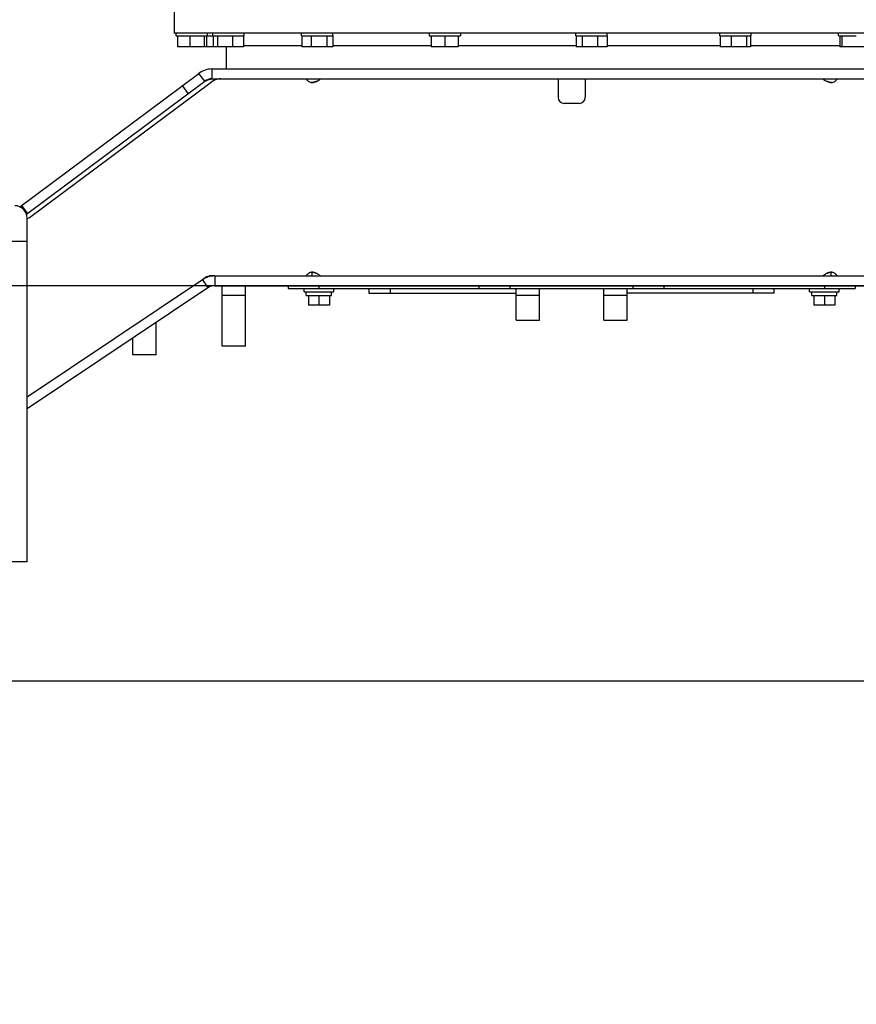
# Model space of a CAD drawing. Units: millimetres. Extents: x 0 to 594, y 0 to 420.
# Drawn here: x 311 to 324, y 215 to 231 of the extents above; entities that cross this region are included whole.
import ezdxf

# ---------------------------------------------------------------- set-up
doc = ezdxf.new("R2010")
doc.units = ezdxf.units.MM
doc.header["$LTSCALE"] = 32.67
doc.layers.get('0').update_dxf_attribs({"linetype": 'CONTINUOUS'})
doc.layers.add('ALL_AXIS', color=7, linetype='CONTINUOUS')
doc.layers.add('ALL_FEATURES', color=7, linetype='CONTINUOUS')
doc.styles.get("Standard").update_dxf_attribs({"font": 'txt', "width": 0.8})
doc.dimstyles.new('DIMSTYLE_2', dxfattribs={"dimtxt": 3.2, "dimasz": 3, "dimexe": 2.5, "dimexo": 0, "dimgap": 0.8, "dimtad": 1, "dimdec": 3, "dimlfac": 50, "dimdsep": 46, "dimtxsty": 'STANDARD', "dimblk": 'OPEN', "dimblk1": 'OPEN', "dimblk2": 'OPEN', "dimcen": 0.09, "dimadec": 3, "dimazin": 2, "dimtp": 1.2, "dimtm": 1.2, "dimtfac": 1, "dimtdec": 3, "dimtofl": 0, "dimtmove": 0, "dimatfit": 3, "dimldrblk": 'OPEN', "dimfxl": 1, "dimtolj": 1, "dimarcsym": 0})
doc.dimstyles.new('DIMSTYLE_3', dxfattribs={"dimtxt": 3.2, "dimasz": 3, "dimexe": 2.5, "dimexo": 0, "dimgap": 0.8, "dimtad": 1, "dimdec": 3, "dimlfac": 50, "dimdsep": 46, "dimtxsty": 'STANDARD', "dimblk": 'OPEN', "dimblk1": 'OPEN', "dimblk2": 'OPEN', "dimcen": 0.09, "dimadec": 3, "dimazin": 2, "dimtp": 0.5, "dimtm": 0.5, "dimtfac": 1, "dimtdec": 3, "dimtofl": 0, "dimtmove": 0, "dimatfit": 3, "dimldrblk": 'OPEN', "dimfxl": 1, "dimtolj": 1, "dimarcsym": 0})

# ---------------------------------------------------------------- blocks, each defined once
blk = doc.blocks.new('_OPEN')
at = {"color": 0, "linetype": 'BYBLOCK'}
for p, q in [((0, 0), (-1, 0.1667)), ((-1, -0.1667), (0, 0)), ((-1, 0), (0, 0))]:
    blk.add_line(p, q, dxfattribs=at)
blk = doc.blocks.new('*D40')
at = {"color": 2, "linetype": 'CONTINUOUS'}
for p, q in [((304.073, 221.056), (304.073, 210.297)), ((310.073, 221.056), (310.073, 210.297)), ((304.073, 210.297), (304.073, 206.997)), ((310.073, 210.297), (310.073, 206.997)), ((304.073, 209.497), (297.19, 209.497)), ((297.19, 209.497), (307.073, 209.497)), ((315.073, 209.497), (307.073, 209.497)), ((310.073, 209.497), (315.073, 209.497))]:
    blk.add_line(p, q, dxfattribs=at)
at = {"color": 2, "linetype": 'CONTINUOUS', "xscale": 3, "yscale": 3, "zscale": 3}
blk.add_blockref('_OPEN', (304.073, 209.497), dxfattribs=at)
at = {"color": 2, "linetype": 'CONTINUOUS', "xscale": 3, "yscale": 3, "zscale": 3, "rotation": 180}
blk.add_blockref('_OPEN', (310.073, 209.497), dxfattribs=at)
at = {"color": 2, "linetype": 'CONTINUOUS', "insert": (299.75, 213.497), "char_height": 3.2, "width": 3.84, "attachment_point": 3, "line_spacing_factor": 0.9}
blk.add_mtext('T', dxfattribs=at)
blk = doc.blocks.new('*D41')
at = {"color": 2, "linetype": 'CONTINUOUS'}
for p, q in [((304.073, 221.056), (304.073, 195.536)), ((335.073, 221.056), (335.073, 195.536)), ((304.073, 195.536), (304.073, 192.236)), ((335.073, 195.536), (335.073, 192.236)), ((304.073, 194.736), (319.573, 194.736)), ((335.073, 194.736), (319.573, 194.736))]:
    blk.add_line(p, q, dxfattribs=at)
at = {"color": 2, "linetype": 'CONTINUOUS', "xscale": 3, "yscale": 3, "zscale": 3, "rotation": 180}
blk.add_blockref('_OPEN', (304.073, 194.736), dxfattribs=at)
at = {"color": 2, "linetype": 'CONTINUOUS', "xscale": 3, "yscale": 3, "zscale": 3}
blk.add_blockref('_OPEN', (335.073, 194.736), dxfattribs=at)
at = {"color": 2, "linetype": 'CONTINUOUS', "insert": (319.573, 198.736), "char_height": 3.2, "width": 3.84, "attachment_point": 2, "line_spacing_factor": 0.9}
blk.add_mtext('R', dxfattribs=at)
blk = doc.blocks.new('*D42')
at = {"color": 2, "linetype": 'CONTINUOUS'}
for p, q in [((307.073, 219.504), (307.073, 204.146)), ((332.073, 219.504), (332.073, 204.146)), ((307.073, 204.146), (307.073, 200.846)), ((332.073, 204.146), (332.073, 200.846)), ((307.073, 203.346), (319.573, 203.346)), ((332.073, 203.346), (319.573, 203.346))]:
    blk.add_line(p, q, dxfattribs=at)
at = {"color": 2, "linetype": 'CONTINUOUS', "xscale": 3, "yscale": 3, "zscale": 3, "rotation": 180}
blk.add_blockref('_OPEN', (307.073, 203.346), dxfattribs=at)
at = {"color": 2, "linetype": 'CONTINUOUS', "xscale": 3, "yscale": 3, "zscale": 3}
blk.add_blockref('_OPEN', (332.073, 203.346), dxfattribs=at)
at = {"color": 2, "linetype": 'CONTINUOUS', "insert": (319.573, 207.346), "char_height": 3.2, "width": 3.84, "attachment_point": 2, "line_spacing_factor": 0.9}
blk.add_mtext('S', dxfattribs=at)
blk = doc.blocks.new('*D50')
at = {"color": 2, "linetype": 'CONTINUOUS'}
for p, q in [((291.837, 226.718), (291.837, 234.528)), ((291.837, 234.528), (291.837, 223.508)), ((291.037, 226.718), (289.337, 226.718)), ((324.409, 226.718), (291.037, 226.718)), ((291.837, 215.298), (291.837, 223.508)), ((291.037, 220.298), (289.337, 220.298)), ((333.894, 220.298), (291.037, 220.298)), ((291.837, 220.298), (291.837, 215.298))]:
    blk.add_line(p, q, dxfattribs=at)
at = {"color": 2, "linetype": 'CONTINUOUS', "xscale": 3, "yscale": 3, "zscale": 3}
for p, rotation in [((291.837, 226.718), 270), ((291.837, 220.298), 90)]:
    blk.add_blockref('_OPEN', p, dxfattribs=dict(at, rotation=rotation))
at = {"color": 2, "linetype": 'CONTINUOUS', "insert": (287.837, 231.968), "char_height": 3.2, "width": 3.84, "attachment_point": 1, "rotation": 90, "line_spacing_factor": 0.9}
blk.add_mtext('U', dxfattribs=at)

msp = doc.modelspace()

# ---------------------------------------------------------------- linework, layer by layer
at = {"layer": 'ALL_AXIS', "color": 3, "linetype": 'CONTINUOUS'}
msp.add_line((313.582056, 226.816917), (310.736944, 224.912338), dxfattribs=at)
at = {"layer": 'ALL_AXIS', "color": 7, "linetype": 'CONTINUOUS'}
for p, q in [((313.671061, 226.683958), (310.736944, 224.719797)), ((315.232944, 226.62176), (315.232944, 226.67176)), ((315.712944, 226.62176), (315.712944, 226.67176)), ((323.432944, 226.62176), (323.432944, 226.67176)), ((323.912944, 226.62176), (323.912944, 226.67176)), ((315.232944, 226.62176), (315.712944, 226.62176)), ((315.267944, 226.56176), (315.267944, 226.62176)), ((315.302944, 226.56176), (315.302944, 226.40176)), ((315.472944, 226.56176), (315.472944, 226.40176)), ((315.642944, 226.56176), (315.642944, 226.40176)), ((323.432944, 226.62176), (323.912944, 226.62176)), ((323.467944, 226.56176), (323.467944, 226.62176)), ((323.502944, 226.56176), (323.502944, 226.40176)), ((323.672944, 226.56176), (323.672944, 226.40176)), ((323.842944, 226.56176), (323.842944, 226.40176))]:
    msp.add_line(p, q, dxfattribs=at)
at = {"layer": 'ALL_FEATURES', "color": 7, "linetype": 'CONTINUOUS'}
for p, q in [((313.122944, 231.67776), (313.122944, 230.81776)), ((326.022944, 230.81776), (313.122944, 230.81776)), ((313.1574, 230.77776), (313.1574, 230.81776)), ((313.6654, 230.77776), (313.6654, 230.81776)), ((313.749993, 230.77776), (313.749993, 230.81776)), ((314.257993, 230.77776), (314.257993, 230.81776)), ((315.190408, 230.77776), (315.190408, 230.81776)), ((315.698408, 230.77776), (315.698408, 230.81776)), ((317.259356, 230.81776), (317.259356, 230.77776)), ((317.767356, 230.81776), (317.767356, 230.77776)), ((319.641857, 230.77776), (319.641857, 230.81776)), ((320.149857, 230.77776), (320.149857, 230.81776)), ((321.975198, 230.77776), (321.975198, 230.81776)), ((322.483198, 230.77776), (322.483198, 230.81776)), ((323.904148, 230.77776), (323.904148, 230.81776)), ((313.1574, 230.77776), (313.378188, 230.77776)), ((313.176703, 230.77776), (313.176703, 230.59776)), ((313.378242, 230.77776), (313.378242, 230.59776)), ((313.378305, 230.77776), (313.612876, 230.77776)), ((313.612939, 230.77776), (313.612939, 230.59776)), ((313.612948, 230.77776), (313.824346, 230.77776)), ((313.646097, 230.77776), (313.646097, 230.59776)), ((313.758615, 230.77776), (313.758615, 230.59776)), ((313.824364, 230.77776), (313.824364, 230.59776)), ((313.82443, 230.77776), (314.069676, 230.77776)), ((314.069742, 230.77776), (314.069742, 230.59776)), ((314.06979, 230.77776), (314.257993, 230.77776)), ((314.249371, 230.77776), (314.249371, 230.59776)), ((315.190408, 230.77776), (315.347152, 230.77776)), ((315.192548, 230.77776), (315.192548, 230.59776)), ((315.347194, 230.77776), (315.347194, 230.59776)), ((315.347261, 230.77776), (315.598987, 230.77776)), ((315.599055, 230.77776), (315.599055, 230.59776)), ((315.599081, 230.77776), (315.698408, 230.77776)), ((315.696269, 230.77776), (315.696269, 230.59776)), ((317.259356, 230.77776), (317.513297, 230.77776)), ((317.293356, 230.77776), (317.293356, 230.59776)), ((317.513356, 230.77776), (317.513356, 230.59776)), ((317.513415, 230.77776), (317.767356, 230.77776)), ((317.733356, 230.77776), (317.733356, 230.59776)), ((319.641857, 230.77776), (319.741185, 230.77776)), ((319.643996, 230.77776), (319.643996, 230.59776)), ((319.741211, 230.77776), (319.741211, 230.59776)), ((319.741279, 230.77776), (319.993004, 230.77776)), ((319.993072, 230.77776), (319.993072, 230.59776)), ((319.993113, 230.77776), (320.149857, 230.77776)), ((320.147718, 230.77776), (320.147718, 230.59776)), ((321.975198, 230.77776), (322.163401, 230.77776)), ((321.98382, 230.77776), (321.98382, 230.59776)), ((322.163449, 230.77776), (322.163449, 230.59776)), ((322.163515, 230.77776), (322.408761, 230.77776)), ((322.408827, 230.77776), (322.408827, 230.59776)), ((322.408845, 230.77776), (322.483198, 230.77776)), ((322.474576, 230.77776), (322.474576, 230.59776)), ((323.904148, 230.77776), (323.9566, 230.77776)), ((323.923451, 230.77776), (323.923451, 230.59776)), ((323.956609, 230.77776), (323.956609, 230.59776)), ((323.956672, 230.77776), (324.191243, 230.77776)), ((314.249371, 230.59776), (313.176703, 230.59776)), ((313.972944, 230.23776), (313.972944, 230.59776)), ((314.249371, 230.61776), (315.192548, 230.61776)), ((315.696269, 230.59776), (315.192548, 230.59776)), ((315.696269, 230.61776), (317.293356, 230.61776)), ((317.733356, 230.59776), (317.293356, 230.59776)), ((317.733356, 230.61776), (319.643996, 230.61776)), ((320.147718, 230.59776), (319.643996, 230.59776)), ((320.147718, 230.61776), (321.98382, 230.61776)), ((322.474576, 230.59776), (321.98382, 230.59776)), ((322.474576, 230.61776), (323.923451, 230.61776)), ((324.392845, 230.59776), (323.923451, 230.59776)), ((313.739317, 230.23776), (325.406571, 230.23776)), ((313.739317, 230.07776), (313.739317, 230.23776)), ((310.619249, 227.999691), (313.52408, 230.16633)), ((310.778783, 227.825378), (313.724425, 230.022457)), ((313.619741, 230.038077), (313.52408, 230.16633)), ((319.352944, 230.07776), (319.352944, 229.77776)), ((319.792944, 230.07776), (319.792944, 229.77776)), ((313.35231, 229.838607), (313.256649, 229.966861)), ((319.692944, 229.67776), (319.452944, 229.67776)), ((310.64669, 228.020158), (310.742351, 227.891905)), ((310.736944, 222.23776), (310.736944, 227.81776)), ((310.736944, 227.804636), (310.757674, 227.813238)), ((310.736944, 227.43776), (310.072944, 227.43776)), ((313.650167, 226.862512), (313.582056, 226.816917)), ((313.697398, 226.876793), (313.697658, 226.876825)), ((313.697398, 226.876793), (313.697659, 226.876809)), ((313.782318, 226.87776), (313.697601, 226.87776)), ((313.782318, 226.87776), (313.782318, 226.71776)), ((315.363248, 226.87776), (315.363248, 226.931917)), ((323.782641, 226.87776), (323.782641, 226.931917)), ((313.582056, 226.816917), (313.671061, 226.683958)), ((313.782318, 226.71776), (325.363571, 226.71776)), ((313.902944, 225.73776), (313.902944, 226.71776)), ((314.282944, 225.73776), (314.282944, 226.71776)), ((314.972944, 226.71776), (314.972944, 226.67176)), ((314.972944, 226.67176), (324.172944, 226.67176)), ((315.472944, 226.71776), (315.472944, 226.67176)), ((316.284496, 226.67176), (316.284496, 226.59776)), ((316.632944, 226.59776), (316.632944, 226.67176)), ((318.072944, 226.67176), (318.072944, 226.71776)), ((318.572944, 226.67176), (318.572944, 226.71776)), ((318.672944, 226.15866), (318.672944, 226.67176)), ((319.052944, 226.15866), (319.052944, 226.67176)), ((320.092944, 226.15866), (320.092944, 226.67176)), ((320.472944, 226.15866), (320.472944, 226.67176)), ((320.572944, 226.67176), (320.572944, 226.71776)), ((321.072944, 226.67176), (321.072944, 226.71776)), ((322.512944, 226.67176), (322.512944, 226.59776)), ((322.861392, 226.59776), (322.861392, 226.67176)), ((323.672944, 226.71776), (323.672944, 226.67176)), ((324.172944, 226.71776), (324.172944, 226.67176)), ((314.282944, 226.55776), (313.902944, 226.55776)), ((315.267944, 226.56176), (315.677944, 226.56176)), ((316.284496, 226.59776), (318.672944, 226.59776)), ((319.052944, 226.55776), (318.672944, 226.55776)), ((320.472944, 226.55776), (320.092944, 226.55776)), ((322.861392, 226.59776), (320.472944, 226.59776)), ((323.467944, 226.56176), (323.877944, 226.56176)), ((315.642944, 226.40176), (315.302944, 226.40176)), ((323.842944, 226.40176), (323.502944, 226.40176)), ((312.832944, 225.59776), (312.832944, 226.122905)), ((318.672944, 226.15866), (319.052944, 226.15866)), ((320.092944, 226.15866), (320.472944, 226.15866)), ((312.452944, 225.59776), (312.452944, 225.868525)), ((314.282944, 225.73776), (313.902944, 225.73776)), ((312.832944, 225.59776), (312.452944, 225.59776)), ((310.736944, 222.23776), (310.072944, 222.23776))]:
    msp.add_line(p, q, dxfattribs=at)
at = {"layer": 'ALL_FEATURES', "color": 3, "linetype": 'CONTINUOUS'}
for p, q in [((310.726536, 227.880109), (313.619741, 230.038077)), ((313.739317, 230.07776), (325.406571, 230.07776)), ((313.782318, 226.87776), (325.363571, 226.87776))]:
    msp.add_line(p, q, dxfattribs=at)
at = {"layer": 'ALL_FEATURES', "color": 7, "linetype": 'CONTINUOUS'}
for centre, radius, start, end in [((313.739317, 229.87776), 0.36, 90, 126.7183219), ((315.336631, 230.261093), 0.243333, 297.7471429, 311.1120904), ((323.809258, 230.261093), 0.243333, 228.8879096, 242.2528571), ((319.452944, 229.77776), 0.1, 180, 270), ((319.692944, 229.77776), 0.1, 270, 360), ((310.536944, 227.81776), 0.2, 0, 90), ((313.733499, 226.67776), 0.2, 90, 123.0386818), ((313.720408, 226.730365), 0.148887, 117.9728896, 123.822822), ((313.718287, 226.734213), 0.144494, 117.4163361, 117.9456737), ((313.713134, 226.749202), 0.128558, 90.0081293, 96.9143025), ((315.336631, 226.694426), 0.243333, 48.8879096, 62.2528571), ((323.809258, 226.694426), 0.243333, 117.7471429, 131.1120904), ((313.782318, 226.51776), 0.2, 90, 123.7992022)]:
    msp.add_arc(centre, radius, start, end, dxfattribs=at)
at = {"layer": 'ALL_FEATURES', "color": 3, "linetype": 'CONTINUOUS'}
for centre, radius, start, end in [((313.790221, 229.766125), 0.319919, 122.0657949, 126.7513154), ((313.739317, 229.87776), 0.2, 90, 126.7183219), ((313.781761, 229.779286), 0.304275, 121.3381815, 122.0315622), ((313.782318, 226.51776), 0.36, 90, 123.7992022)]:
    msp.add_arc(centre, radius, start, end, dxfattribs=at)
at = {"layer": 'ALL_FEATURES', "color": 7, "linetype": 'CONTINUOUS'}
for centre, start_param, end_param in [((315.472944, 226.56176), 4.71238898, 4.754790592), ((315.472944, 226.62176), -1.591992379, -1.570796327), ((323.672944, 226.56176), 4.71238898, 4.754790592), ((323.672944, 226.62176), -1.591992379, -1.570796327)]:
    msp.add_ellipse(centre, major_axis=(0, 1.415465), ratio=0.144828767, start_param=start_param, end_param=end_param, dxfattribs=at)
at = {"layer": 'ALL_FEATURES', "color": 3, "linetype": 'CONTINUOUS'}
for points, knots in [([(313.623512, 230.039171), (313.63261, 230.044711), (313.66857, 230.064139), (313.70921, 230.075253), (313.739359, 230.077254)], [0, 0, 0, 0, 0.260642373, 1, 1, 1, 1]), ([(315.338509, 230.020197), (315.347799, 230.021167), (315.385613, 230.026266), (315.422869, 230.035822), (315.44992, 230.04574)], [0, 0, 0, 0, 0.244824901, 1, 1, 1, 1]), ([(323.695969, 230.04574), (323.723019, 230.035822), (323.760276, 230.026266), (323.798089, 230.021167), (323.807379, 230.020197)], [0, 0, 0, 0, 0.755175099, 1, 1, 1, 1]), ([(315.44992, 226.909779), (315.422869, 226.919698), (315.385613, 226.929253), (315.347799, 226.934353), (315.338509, 226.935323)], [0, 0, 0, 0, 0.755175099, 1, 1, 1, 1]), ([(323.807379, 226.935323), (323.798089, 226.934353), (323.760276, 226.929253), (323.723019, 226.919698), (323.695969, 226.909779)], [0, 0, 0, 0, 0.244824901, 1, 1, 1, 1])]:
    msp.add_open_spline(points, degree=3, knots=knots, dxfattribs=at)
at = {"layer": 'ALL_FEATURES', "color": 7, "linetype": 'CONTINUOUS'}
for points, knots in [([(313.880242, 230.07776), (313.866818, 230.07776), (313.811108, 230.072947), (313.758295, 230.04772), (313.724425, 230.022457)], [0, 0, 0, 0, 0.2410993, 1, 1, 1, 1]), ([(315.292888, 230.04574), (315.297021, 230.041335), (315.316366, 230.024465), (315.343219, 230.01776), (315.362661, 230.01776)], [0, 0, 0, 0, 0.237062854, 1, 1, 1, 1]), ([(315.362661, 230.01776), (315.370039, 230.01776), (315.400814, 230.020471), (315.430378, 230.032843), (315.44992, 230.04574)], [0, 0, 0, 0, 0.239611861, 1, 1, 1, 1]), ([(323.695969, 230.04574), (323.702624, 230.041348), (323.729334, 230.026096), (323.760428, 230.01776), (323.783228, 230.01776)], [0, 0, 0, 0, 0.259123238, 1, 1, 1, 1]), ([(323.783228, 230.01776), (323.790193, 230.01776), (323.815596, 230.019696), (323.840343, 230.032251), (323.853001, 230.04574)], [0, 0, 0, 0, 0.273551025, 1, 1, 1, 1]), ([(313.650167, 226.862512), (313.653832, 226.864965), (313.668283, 226.873423), (313.685267, 226.87776), (313.697601, 226.87776)], [0, 0, 0, 0, 0.263369588, 1, 1, 1, 1]), ([(315.362661, 226.93776), (315.355695, 226.93776), (315.330293, 226.935824), (315.305545, 226.923269), (315.292888, 226.909779)], [0, 0, 0, 0, 0.273551025, 1, 1, 1, 1]), ([(315.44992, 226.909779), (315.443264, 226.914172), (315.416555, 226.929424), (315.385461, 226.93776), (315.362661, 226.93776)], [0, 0, 0, 0, 0.259123238, 1, 1, 1, 1]), ([(323.783228, 226.93776), (323.77585, 226.93776), (323.745075, 226.935049), (323.71551, 226.922677), (323.695969, 226.909779)], [0, 0, 0, 0, 0.239611861, 1, 1, 1, 1]), ([(323.853001, 226.909779), (323.848867, 226.914184), (323.829523, 226.931054), (323.80267, 226.93776), (323.783228, 226.93776)], [0, 0, 0, 0, 0.237062854, 1, 1, 1, 1])]:
    msp.add_open_spline(points, degree=3, knots=knots, dxfattribs=at)
for points in [[(315.26396, 230.07776), (315.272284, 230.066029), (315.281925, 230.055053), (315.292888, 230.04574)], [(323.853001, 230.04574), (323.863963, 230.055053), (323.873604, 230.066029), (323.881929, 230.07776)], [(310.778783, 227.825378), (310.772276, 227.820524), (310.765171, 227.816349), (310.757674, 227.813238)], [(313.651754, 226.862478), (313.665909, 226.86982), (313.681573, 226.874842), (313.697398, 226.876793)], [(315.292888, 226.909779), (315.281925, 226.900467), (315.272284, 226.88949), (315.26396, 226.87776)], [(323.881929, 226.87776), (323.873604, 226.88949), (323.863963, 226.900467), (323.853001, 226.909779)]]:
    msp.add_open_spline(points, degree=3, dxfattribs=at)

# ---------------------------------------------------------------- dimensions: what is measured, and where the dimension line sits
at = {"color": 2, "linetype": 'CONTINUOUS'}
dim = msp.add_linear_dim(base=(291.836754, 226.71776), p1=(333.893797, 220.29776), p2=(324.409277, 226.71776), angle=90, text='U', dimstyle='DIMSTYLE_3', dxfattribs=at)
dim.commit()
dim.dimension.update_dxf_attribs({"geometry": '*D50', "text_midpoint": (291.836754, 233.247813), "dimtype": 160})
for base, p1, p2, text, dimstyle, picture, middle in [((310.072944, 209.49706), (304.072944, 221.056058), (310.072944, 221.056058), 'T', 'DIMSTYLE_3', '*D40', (298.470208, 209.49706)), ((335.072944, 194.735914), (304.072944, 221.056058), (335.072944, 221.056058), 'R', 'DIMSTYLE_2', '*D41', (319.572943, 194.735914)), ((332.072944, 203.346265), (307.072944, 219.504314), (332.072944, 219.504314), 'S', 'DIMSTYLE_2', '*D42', (319.492946, 203.346265))]:
    dim = msp.add_linear_dim(base=base, p1=p1, p2=p2, text=text, dimstyle=dimstyle, dxfattribs=at)
    dim.commit()
    dim.dimension.update_dxf_attribs({"geometry": picture, "text_midpoint": middle, "dimtype": 160})

doc.saveas('drawing.dxf')
